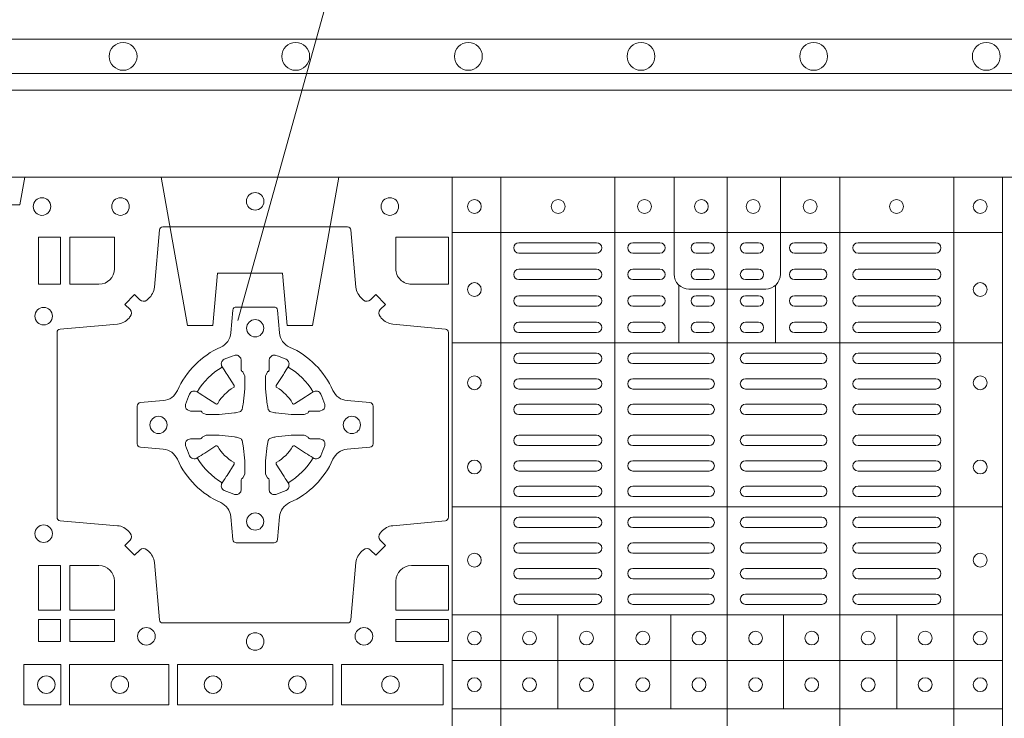
# Model space of a CAD drawing. Units: millimetres. Extents: x 0 to 21000, y 0 to 14850.
# Drawn here: x 6939 to 7224, y 11742 to 11944 of the extents above; entities that cross this region are included whole.
import ezdxf

# ---------------------------------------------------------------- set-up
doc = ezdxf.new("R2010")
doc.units = ezdxf.units.MM
doc.header["$LTSCALE"] = 333.33333
doc.linetypes.add('VERDECKT2', pattern=[4.762499999999999, 3.175, -1.5875])
for name, color, linetype, lineweight in [('FRW-Rifi ST-B', 7, 'Continuous', 15), ('FRW-Text_CZ', 7, 'Continuous', 15), ('FRW-Vlies', 8, 'Continuous', 15)]:
    doc.layers.add(name, color=color, linetype=linetype, lineweight=lineweight)

# ---------------------------------------------------------------- blocks, each defined once
blk = doc.blocks.new('ST-Block_SeitGitt_(DS)_verd')
at = {"color": 0, "linetype": 'Continuous', "lineweight": 0}
blk.add_line((-0.02517449669539928, -0.3940000131130148), (-0.02517449669539928, 0.3940000131130148), dxfattribs=at)
at = {"color": 0, "linetype": 'Continuous'}
blk.add_lwpolyline([(-0.03000000000002956, 0.3941239330454778), (-0.03000000000002956, -0.3941239330411861, 0.4040262707213454), (-0.02517449671228178, -0.3991208872032246), (0, -0.3999999954700399), (0, 0.3999999954700399), (-0.02517449671228178, 0.399120887203253, 0.4040262704733865)], format="xyb", close=True, dxfattribs=at)
at = {"color": 0, "linetype": 'VERDECKT2', "lineweight": 13, "ltscale": 0.3}
blk.add_lwpolyline([(-3.079918258208636e-07, -0.1125397555757104), (0.0430000014603138, -0.1201218240190087), (0.0430000014603138, -0.1274999551702081), (0.02777079679071903, -0.1288323534278391), (0.02777079679071903, -0.1476675781318306), (0.0430000014603138, -0.1489999763894616), (0.0430000014603138, -0.1563781075406609), (-3.079918258208636e-07, -0.1639601759839593)], dxfattribs=at)
at = {"color": 0, "linetype": 'VERDECKT2', "lineweight": 13, "ltscale": 0.2}
blk.add_lwpolyline([(0, -0.2285289897590133), (0.00800000037997961, -0.2271183624267508), (0.00800000037997961, -0.2048816277980734), (0, -0.2034710243076745)], dxfattribs=at)
at = {"color": 0, "lineweight": 0}
blk.add_point((0, 0), dxfattribs=at)
blk = doc.blocks.new('ST-Block_(DS)')
at = {"color": 0, "linetype": 'Continuous', "lineweight": 5}
for p, q in [((0.3202999893580056, 0.8000000000000114), (0.3202999893580056, 0)), ((0.3343999896205219, 0.8000000000000398), (0.3343999896205219, 2.842170943040401e-14)), ((0.367399989441509, 0.8000000000000398), (0.367399989441509, 2.842170943040401e-14)), ((0.4000000000000057, 0.8000000000000114), (0.4000000000000057, 0)), ((0.4326000105585024, 0.799999999999983), (0.4326000105585024, -2.842170943040401e-14)), ((0.4656000103794895, 0.799999999999983), (0.4656000103794895, -2.842170943040401e-14)), ((0.4797000106420057, 0.799999999999983), (0.4797000106420057, -2.842170943040401e-14)), ((0.3202999893580056, 0.783999997377208), (0.4797000106420057, 0.783999997377208)), ((0.3859999876474944, 0.7687243349222967), (0.3859999876474944, 0.751984316110736)), ((0.4140000123525169, 0.7687243349222967), (0.4140000123525169, 0.751984316110736)), ((0.3202999893580056, 0.7519843161107076), (0.4797000106420057, 0.7519843161107076)), ((0.3202999893580056, 0.7044843316077163), (0.4797000106420057, 0.7044843316077163)), ((0.3202999893580056, 0.6732499778272256), (0.4797000106420057, 0.6732499778272256)), ((0.3508843209600059, 0.673249977827254), (0.3508843209600059, 0.6459999859332299)), ((0.3836843211209953, 0.673249977827254), (0.3836843211209953, 0.6459999859332299)), ((0.4162843326110135, 0.6732499778272825), (0.4162843326110135, 0.6459999859332584)), ((0.4490843337030128, 0.673249977827254), (0.4490843337030128, 0.6459999859332299)), ((0.3202999893580056, 0.6599999845027185), (0.4797000106420057, 0.6599999845027185)), ((0.3202999893580056, 0.6459999859332299), (0.4797000106420057, 0.6459999859332299))]:
    blk.add_line(p, q, dxfattribs=at)
at = {"color": 0, "linetype": 'Continuous', "lineweight": 0}
for p, q in [((0.3621500059959999, 0.7810000061990365), (0.3396500051020155, 0.7810000061990365)), ((0.3805000055580194, 0.7810000061990365), (0.3726500067860172, 0.7810000061990365)), ((0.3947500060310176, 0.7810000061990365), (0.3910000063474968, 0.7810000061990365)), ((0.4052500058895134, 0.7810000061990365), (0.4090000055730059, 0.7810000061990365)), ((0.4195000063625116, 0.7810000061990365), (0.4273500051345138, 0.7810000061990365)), ((0.4378500059245027, 0.7810000061990365), (0.4603500068185156, 0.7810000061990365)), ((0.3621500059959999, 0.777999985218031), (0.3396500051020155, 0.777999985218031)), ((0.3805000055580194, 0.777999985218031), (0.3726500067860172, 0.777999985218031)), ((0.3947500060310176, 0.777999985218031), (0.3910000063474968, 0.777999985218031)), ((0.4052500058895134, 0.777999985218031), (0.4090000055730059, 0.777999985218031)), ((0.4195000063625116, 0.777999985218031), (0.4273500051345138, 0.777999985218031)), ((0.4378500059245027, 0.777999985218031), (0.4603500068185156, 0.777999985218031)), ((0.3396500051020155, 0.7733333289625364), (0.3621500059959999, 0.7733333289625364)), ((0.3805000055580194, 0.7733333289625364), (0.3726500067860172, 0.7733333289625364)), ((0.3910000063474968, 0.7733333289625364), (0.3947500060310176, 0.7733333289625364)), ((0.4090000055730059, 0.7733333289625364), (0.4052500058895134, 0.7733333289625364)), ((0.4195000063625116, 0.7733333289625364), (0.4273500051345138, 0.7733333289625364)), ((0.4603500068185156, 0.7733333289625364), (0.4378500059245027, 0.7733333289625364)), ((0.3396500051020155, 0.7703333377840238), (0.3621500059959999, 0.7703333377840238)), ((0.3805000055580194, 0.7703333377840238), (0.3726500067860172, 0.7703333377840238)), ((0.3910000063474968, 0.7703333377840238), (0.3947500060310176, 0.7703333377840238)), ((0.4090000055730059, 0.7703333377840238), (0.4052500058895134, 0.7703333377840238)), ((0.4195000063625116, 0.7703333377840238), (0.4273500051345138, 0.7703333377840238)), ((0.4603500068185156, 0.7703333377840238), (0.4378500059245027, 0.7703333377840238)), ((0.3621500059959999, 0.7656666517260362), (0.3396500051020155, 0.7656666517260362)), ((0.3805000055580194, 0.7656666517260362), (0.3726500067860172, 0.7656666517260362)), ((0.3947500060310176, 0.7656666517260362), (0.3910000063474968, 0.7656666517260362)), ((0.4052500058895134, 0.7656666517260362), (0.4090000055730059, 0.7656666517260362)), ((0.4195000063625116, 0.7656666517260362), (0.4273500051345138, 0.7656666517260362)), ((0.4378500059245027, 0.7656666517260362), (0.4603500068185156, 0.7656666517260362)), ((0.3621500059959999, 0.7626666605475236), (0.3396500051020155, 0.7626666605475236)), ((0.3805000055580194, 0.7626666605475236), (0.3726500067860172, 0.7626666605475236)), ((0.3947500060310176, 0.7626666605475236), (0.3910000063474968, 0.7626666605475236)), ((0.4052500058895134, 0.7626666605475236), (0.4090000055730059, 0.7626666605475236)), ((0.4195000063625116, 0.7626666605475236), (0.4273500051345138, 0.7626666605475236)), ((0.4378500059245027, 0.7626666605475236), (0.4603500068185156, 0.7626666605475236)), ((0.3396500051020155, 0.7580000042915174), (0.3621500059959999, 0.7580000042915174)), ((0.3805000055580194, 0.7580000042915174), (0.3726500067860172, 0.7580000042915174)), ((0.3910000063474968, 0.7580000042915174), (0.3947500060310176, 0.7580000042915174)), ((0.4090000055730059, 0.7580000042915174), (0.4052500058895134, 0.7580000042915174)), ((0.4195000063625116, 0.7580000042915174), (0.4273500051345138, 0.7580000042915174)), ((0.4603500068185156, 0.7580000042915174), (0.4378500059245027, 0.7580000042915174)), ((0.3396500051020155, 0.7549999833105119), (0.3621500059959999, 0.7549999833105119)), ((0.3805000055580194, 0.7549999833105119), (0.3726500067860172, 0.7549999833105119)), ((0.3910000063474968, 0.7549999833105119), (0.3947500060310176, 0.7549999833105119)), ((0.4090000055730059, 0.7549999833105119), (0.4052500058895134, 0.7549999833105119)), ((0.4195000063625116, 0.7549999833105119), (0.4273500051345138, 0.7549999833105119)), ((0.4603500068185156, 0.7549999833105119), (0.4378500059245027, 0.7549999833105119)), ((0.3621500059959999, 0.7490000009535152), (0.3396500051020155, 0.7490000009535152)), ((0.3726500067860172, 0.7490000009535152), (0.3947500060310176, 0.7490000009535152)), ((0.4273500051345138, 0.7490000009535152), (0.4052500058895134, 0.7490000009535152)), ((0.4378500059245027, 0.7490000009535152), (0.4603500068185156, 0.7490000009535152)), ((0.3621500059959999, 0.7459999799730213), (0.3396500051020155, 0.7459999799730213)), ((0.3726500067860172, 0.7459999799730213), (0.3947500060310176, 0.7459999799730213)), ((0.4273500051345138, 0.7459999799730213), (0.4052500058895134, 0.7459999799730213)), ((0.4378500059245027, 0.7459999799730213), (0.4603500068185156, 0.7459999799730213)), ((0.3396500051020155, 0.741624999046536), (0.3621500059959999, 0.741624999046536)), ((0.3947500060310176, 0.741624999046536), (0.3726500067860172, 0.741624999046536)), ((0.4052500058895134, 0.741624999046536), (0.4273500051345138, 0.741624999046536)), ((0.4603500068185156, 0.741624999046536), (0.4378500059245027, 0.741624999046536)), ((0.3396500051020155, 0.7386250078680234), (0.3621500059959999, 0.7386250078680234)), ((0.3947500060310176, 0.7386250078680234), (0.3726500067860172, 0.7386250078680234)), ((0.4052500058895134, 0.7386250078680234), (0.4273500051345138, 0.7386250078680234)), ((0.4603500068185156, 0.7386250078680234), (0.4378500059245027, 0.7386250078680234)), ((0.3396500051020155, 0.7342499971390168), (0.3621500059959999, 0.7342499971390168)), ((0.3947500060310176, 0.7342499971390168), (0.3726500067860172, 0.7342499971390168)), ((0.4052500058895134, 0.7342499971390168), (0.4273500051345138, 0.7342499971390168)), ((0.4603500068185156, 0.7342499971390168), (0.4378500059245027, 0.7342499971390168)), ((0.3396500051020155, 0.7312500059605327), (0.3621500059959999, 0.7312500059605327)), ((0.3947500060310176, 0.7312500059605327), (0.3726500067860172, 0.7312500059605327)), ((0.4052500058895134, 0.7312500059605327), (0.4273500051345138, 0.7312500059605327)), ((0.4603500068185156, 0.7312500059605327), (0.4378500059245027, 0.7312500059605327)), ((0.3396500051020155, 0.7252499938010146), (0.3621500059959999, 0.7252499938010146)), ((0.3947500060310176, 0.7252499938010146), (0.3726500067860172, 0.7252499938010146)), ((0.4052500058895134, 0.7252499938010146), (0.4273500051345138, 0.7252499938010146)), ((0.4603500068185156, 0.7252499938010146), (0.4378500059245027, 0.7252499938010146)), ((0.3396500051020155, 0.7222500026225305), (0.3621500059959999, 0.7222500026225305)), ((0.3947500060310176, 0.7222500026225305), (0.3726500067860172, 0.7222500026225305)), ((0.4052500058895134, 0.7222500026225305), (0.4273500051345138, 0.7222500026225305)), ((0.4603500068185156, 0.7222500026225305), (0.4378500059245027, 0.7222500026225305)), ((0.3396500051020155, 0.7178749918940355), (0.3621500059959999, 0.7178749918940355)), ((0.3947500060310176, 0.7178749918940355), (0.3726500067860172, 0.7178749918940355)), ((0.4052500058895134, 0.7178749918940355), (0.4273500051345138, 0.7178749918940355)), ((0.4603500068185156, 0.7178749918940355), (0.4378500059245027, 0.7178749918940355)), ((0.3396500051020155, 0.7148750007155229), (0.3621500059959999, 0.7148750007155229)), ((0.3947500060310176, 0.7148750007155229), (0.3726500067860172, 0.7148750007155229)), ((0.4052500058895134, 0.7148750007155229), (0.4273500051345138, 0.7148750007155229)), ((0.4603500068185156, 0.7148750007155229), (0.4378500059245027, 0.7148750007155229)), ((0.3621500059959999, 0.7104999899865163), (0.3396500051020155, 0.7104999899865163)), ((0.3726500067860172, 0.7104999899865163), (0.3947500060310176, 0.7104999899865163)), ((0.4273500051345138, 0.7104999899865163), (0.4052500058895134, 0.7104999899865163)), ((0.4378500059245027, 0.7104999899865163), (0.4603500068185156, 0.7104999899865163)), ((0.3621500059959999, 0.7074999988080322), (0.3396500051020155, 0.7074999988080322)), ((0.3726500067860172, 0.7074999988080322), (0.3947500060310176, 0.7074999988080322)), ((0.4273500051345138, 0.7074999988080322), (0.4052500058895134, 0.7074999988080322)), ((0.4378500059245027, 0.7074999988080322), (0.4603500068185156, 0.7074999988080322)), ((0.3621500059959999, 0.7014999866485141), (0.3396500051020155, 0.7014999866485141)), ((0.3947500060310176, 0.7014999866485141), (0.3726500067860172, 0.7014999866485141)), ((0.4052500058895134, 0.7014999866485141), (0.4273500051345138, 0.7014999866485141)), ((0.4378500059245027, 0.7014999866485141), (0.4603500068185156, 0.7014999866485141)), ((0.3621500059959999, 0.6984999954700299), (0.3396500051020155, 0.6984999954700299)), ((0.3947500060310176, 0.6984999954700299), (0.3726500067860172, 0.6984999954700299)), ((0.4052500058895134, 0.6984999954700299), (0.4273500051345138, 0.6984999954700299)), ((0.4378500059245027, 0.6984999954700299), (0.4603500068185156, 0.6984999954700299)), ((0.3621500059959999, 0.6940833210945243), (0.3396500051020155, 0.6940833210945243)), ((0.3726500067860172, 0.6940833210945243), (0.3947500060310176, 0.6940833210945243)), ((0.4273500051345138, 0.6940833210945243), (0.4052500058895134, 0.6940833210945243)), ((0.4378500059245027, 0.6940833210945243), (0.4603500068185156, 0.6940833210945243)), ((0.3621500059959999, 0.6910833299160117), (0.3396500051020155, 0.6910833299160117)), ((0.3726500067860172, 0.6910833299160117), (0.3947500060310176, 0.6910833299160117)), ((0.4273500051345138, 0.6910833299160117), (0.4052500058895134, 0.6910833299160117)), ((0.4378500059245027, 0.6910833299160117), (0.4603500068185156, 0.6910833299160117)), ((0.3396500051020155, 0.6866666555405345), (0.3621500059959999, 0.6866666555405345)), ((0.3726500067860172, 0.6866666555405345), (0.3947500060310176, 0.6866666555405345)), ((0.4273500051345138, 0.6866666555405345), (0.4052500058895134, 0.6866666555405345)), ((0.4603500068185156, 0.6866666555405345), (0.4378500059245027, 0.6866666555405345)), ((0.3396500051020155, 0.683666664362022), (0.3621500059959999, 0.683666664362022)), ((0.3726500067860172, 0.683666664362022), (0.3947500060310176, 0.683666664362022)), ((0.4273500051345138, 0.683666664362022), (0.4052500058895134, 0.683666664362022)), ((0.4603500068185156, 0.683666664362022), (0.4378500059245027, 0.683666664362022)), ((0.3396500051020155, 0.6792499899865163), (0.3621500059959999, 0.6792499899865163)), ((0.3726500067860172, 0.6792499899865163), (0.3947500060310176, 0.6792499899865163)), ((0.4273500051345138, 0.6792499899865163), (0.4052500058895134, 0.6792499899865163)), ((0.4603500068185156, 0.6792499899865163), (0.4378500059245027, 0.6792499899865163)), ((0.3396500051020155, 0.6762499988080322), (0.3621500059959999, 0.6762499988080322)), ((0.3726500067860172, 0.6762499988080322), (0.3947500060310176, 0.6762499988080322)), ((0.4273500051345138, 0.6762499988080322), (0.4052500058895134, 0.6762499988080322)), ((0.4603500068185156, 0.6762499988080322), (0.4378500059245027, 0.6762499988080322))]:
    blk.add_line(p, q, dxfattribs=at)
at = {"color": 0, "linetype": 'Continuous'}
blk.add_lwpolyline([(0, 0.8000000000000114), (0.8000000000000114, 0.8000000000000114), (0.8000000000000114, 0), (0, 0)], close=True, dxfattribs=at)
at = {"color": 0, "linetype": 'Continuous', "lineweight": 5}
for points in [[(0.4000000000000057, 0.7676133353265016), (0.3888663623483239, 0.7676133353265016, -0.4142237119233743), (0.3846133349472893, 0.7718663958388845), (0.3846133349470051, 0.8000000000000114)], [(0.4000000000000057, 0.7676133353265016), (0.4111336376516874, 0.7676133353265016, 0.4142237119233743), (0.415386665052722, 0.7718663958388845), (0.4153866650530063, 0.8000000000000114)]]:
    blk.add_lwpolyline(points, format="xyb", dxfattribs=at)
at = {"color": 0, "linetype": 'Continuous', "lineweight": 0}
for points in [[(0.2946200668813503, 0.7644197821616103, 0.3934169849762357), (0.2966663539410206, 0.7644947648045104), (0.298164993524523, 0.7659934341905057), (0.3009934425355425, 0.7631649851799978), (0.299494773149803, 0.7616663455960975, 0.3937079339708334), (0.2994197997005017, 0.7596200444127987, -0.002909744600554349), (0.2997824549674419, 0.7591969549656881, 0.197738549460003), (0.3031534254550365, 0.7574521481990075), (0.3183393806223194, 0.7560029506681758, -0.3892531314078768), (0.3192499905825059, 0.7550092220305089), (0.3192499905825059, 0.7014907479285171, -0.3892459248336042), (0.3183393806220067, 0.7004970192909923), (0.3031534254552639, 0.6990478515623124, 0.197700557103032), (0.2997824559214166, 0.6973030372121514, -0.002909744600554349), (0.2994197905062776, 0.6968799412247506, 0.3937060540790648), (0.2994947731495188, 0.6948336243630138), (0.3009934425355425, 0.6933349847795114), (0.298164993524523, 0.6905065655705016), (0.2966663539409637, 0.692005205154345, 0.3934496712986114), (0.2946200527578071, 0.6920801967235377, -0.002909744600554349), (0.2941969633104691, 0.6917175531385169, 0.1977170592532589), (0.2924521565440443, 0.6883465528485146), (0.2910029590132126, 0.6717822432514993, -0.3892607308852883), (0.2900092303755173, 0.670871663093493), (0.2364907562731275, 0.6708716630932372, -0.3892535264894209), (0.2354970276355175, 0.6717822432514993), (0.234047859907264, 0.6883465528487989, 0.1977100876512671), (0.2323030455571597, 0.6917175405026228, -0.002909744600554349), (0.2318799495696737, 0.6920801877975293, 0.3934447916420916), (0.229833632707539, 0.6920052051545156), (0.2283349931240366, 0.6905065655705016), (0.2255065739155384, 0.6933349847795114), (0.2270052134992113, 0.6948336243628148, 0.3937169124160596), (0.2270802050685461, 0.6968799436662323, -0.002909744600554349), (0.2267175614833548, 0.6973030447958877, 0.1976970101736479), (0.223346561193523, 0.6990478515625114), (0.2067822515964792, 0.700497019290907, -0.3892535264894209), (0.2058716714385298, 0.7014907479285171), (0.205871671438274, 0.7550092220304805, -0.389260730883658), (0.2067822515965361, 0.7560029506680053), (0.2233465611935799, 0.7574521481990928, 0.1977350021330027), (0.2267175488476312, 0.7591969508668797, -0.002909744600554349), (0.2270801961422819, 0.7596200585366546, 0.3937187923358352), (0.2270052134990408, 0.7616663455960122), (0.2255065739155384, 0.7631649851799978), (0.2283349931240366, 0.7659934341905057), (0.2298336327078232, 0.7644947648047093, 0.3934121057108304), (0.2318799520112407, 0.7644197913554933, -0.002909744600554349), (0.2323030531406687, 0.7647824466227178, 0.1977116302039744), (0.2340478599070366, 0.7681534171105113), (0.2354970276358301, 0.7847177267074414, -0.3892459248336043), (0.2364907562735254, 0.7856283366679975), (0.2900092303755173, 0.7856283366678838, -0.3892531314078769), (0.2910029590130421, 0.7847177267074983), (0.2924521565437033, 0.7681534171103976, 0.1977186016000398), (0.294196959211888, 0.7647824475764082, -0.002909744600554349), (0.2946200527578071, 0.7644197913554933)], [(0.2225185571435588, 0.7734999940394971, -0.414213562373095), (0.2179999947550186, 0.7689814448355037), (0.2095887064935198, 0.7689814448355037), (0.2095887064935198, 0.7826612770554959), (0.2225185632705404, 0.7826612770554959), (0.2225185632705404, 0.7734999835490157)], [(0.3039814392809888, 0.7734999940394971, 0.414213562373095), (0.3084999948740119, 0.7689814448355037), (0.3192499905825059, 0.7689814448355037), (0.3192499905825059, 0.7826612770554959), (0.3039814412595092, 0.7826612770554959), (0.3039814412595092, 0.7734999835490157)], [(0.2407260835171314, 0.7382282197474694, -0.273217431262583), (0.2366006374360268, 0.735279786586517), (0.2300254106521891, 0.7347045123576095, 0.3892799323551107), (0.2291148304940407, 0.7337108135220092), (0.2291148304937849, 0.7227891862390265, 0.389260730883658), (0.2300254106520185, 0.7217954576015018), (0.2366006374362826, 0.7212202131746892, -0.2732254361188151), (0.2407260941318441, 0.7182717584540228, 0.1862991755783156), (0.2532717585566502, 0.7057260751721799, -0.273215334542155), (0.2562202215195271, 0.7016006290910184), (0.2567954659463396, 0.6950254023074933, 0.3892607308852883), (0.2577891945840349, 0.6941148221490039), (0.2687108218672734, 0.6941148221494302, 0.3892799323551107), (0.2697045207025326, 0.6950254023074933), (0.270279794931497, 0.7016006290911605, -0.2732184433903619), (0.2732282379700166, 0.7057260857868357, 0.1862991755783157), (0.2857739031313997, 0.7182717502114428, -0.2732063037114268), (0.2898993790150257, 0.7212202131745187), (0.2964746057986929, 0.7217954576013028, 0.3892421991556839), (0.2973851859570402, 0.7227891862389981), (0.2973851859570686, 0.7337108135223218, 0.3892613972643062), (0.296474605799034, 0.7347045123574958), (0.2898993790148268, 0.7352797865867444, -0.2731982958055906), (0.2857739106372037, 0.7382282296250082, 0.1862991755783156), (0.2732282280923926, 0.7507738947869598, -0.2732187942303899), (0.2702797949315254, 0.7548993706700173), (0.2697045207027031, 0.7614745974538266, 0.389261397264306), (0.2687108218670176, 0.7623851776120034), (0.2577891945840349, 0.7623851776124013, 0.389242199155684), (0.2567954659465386, 0.7614745974539971), (0.2562202215194134, 0.7548993706703016, -0.2732156853444537), (0.2532717667990312, 0.7507739022921953, 0.1862991755783156), (0.2407260941318441, 0.7382282296250082)], [(0.243052857450806, 0.733897575253792, -0.05033384516119453), (0.2431086744233539, 0.7341935987856516, -0.03826085540082153), (0.2442495080067317, 0.7371931908647582, -0.1106630857780764), (0.2446518540384375, 0.7377112388610669, -0.1089904944791162), (0.2452272176740848, 0.7380055963994323, -0.2097695224776447), (0.2464177643739163, 0.7378162007586866), (0.2470410764220219, 0.7374191164969943), (0.2471948266030211, 0.7373211562629933), (0.247571945190515, 0.7370809197425103), (0.2480686903000162, 0.7367644488810186), (0.2486285567285336, 0.7364077746865121), (0.2518567633496787, 0.734351186899687, 0.4273548723948686), (0.2524182981033789, 0.7344888985342095, -0.1321737406391018), (0.2570111095723462, 0.7390817100026936, 0.4273548723962861), (0.2571488320830326, 0.739643234014494), (0.255092233419532, 0.7428714513779937), (0.2548675835135157, 0.743224042653992), (0.2545319795610226, 0.7437508583070098), (0.2542596161365225, 0.7441783726215192), (0.2540808916090214, 0.7444589316845054), (0.253683773525637, 0.7450823003836433, -0.2097654218941617), (0.2534944117069529, 0.746272790432073, -0.1090038813580656), (0.2537887655638258, 0.7468481481589322, -0.1106630857780764), (0.2543068172412291, 0.7472505000997103, -0.03826085540082148), (0.2573064093203641, 0.7483913336823491, -0.05033384516119459), (0.2576024234294607, 0.748447138070901, -0.1690596569928111), (0.2585580050945282, 0.748204070329507), (0.2590763568880163, 0.7476158916950055), (0.2592309415340139, 0.7469526708125045), (0.2592309415340139, 0.7465299844739945), (0.2592309415340139, 0.7450804591180145), (0.2592309415340139, 0.7441385567184966), (0.2592566609385187, 0.7439877569674991), (0.2593298852445116, 0.7438537359234942), (0.2594363689425165, 0.7437490403650031), (0.2595506906510252, 0.7436771273609963), (0.2596503496170328, 0.7436270296575174), (0.2597154080870325, 0.7435807168484985), (0.2597233653070248, 0.7435687661169936), (0.2601920068265713, 0.7426816701886878, -0.0866255431212426), (0.260250002146023, 0.7422136247155038), (0.2602500021456535, 0.738995242118591, -0.02769468949054159), (0.2602340579035172, 0.7386925697325069), (0.2597444653510195, 0.7341977834699946), (0.2597233653070248, 0.7339713752270143), (0.2595869302750202, 0.7332431256770064), (0.2594400644301231, 0.7327499866484857, -0.2136883009673351), (0.25875002145753, 0.7320599436760062), (0.2578046023845104, 0.7318138658999942), (0.257528632879513, 0.7317766427995025), (0.257302224636021, 0.7317555427549962), (0.2528074383735088, 0.7312659502030101), (0.2526379525660332, 0.7312528967854917), (0.2525047659875099, 0.7312500059605043), (0.2492863833904835, 0.7312500059603622, -0.08354063935648358), (0.2488183379175268, 0.7313080012795012), (0.2479312419890221, 0.7317766427995025), (0.2479192912580288, 0.7317846000194947), (0.24786299467101, 0.7318692088124976), (0.2477984726430122, 0.7319929480549945), (0.2477024197580135, 0.7321199953555038), (0.2475801110270197, 0.732213276624492), (0.2474353611470121, 0.7322630167005002), (0.2473614513875191, 0.7322690665720017), (0.2464195489885128, 0.7322690665720017), (0.2449700236320211, 0.7322690665720017), (0.2445473372935112, 0.7322690665720017), (0.2436268627645291, 0.7325846731660022), (0.2432959377766508, 0.7329420030115728, -0.1688973364935164), (0.2430528700352568, 0.7338975846766118)], [(0.2834471590002465, 0.733897575253792, 0.05033384516119453), (0.2833913420276986, 0.7341935987856516, 0.03826085540082153), (0.2822505084443208, 0.7371931908647582, 0.1106630857780764), (0.281848162412615, 0.7377112388610669, 0.1089904944791162), (0.2812727987769676, 0.7380055963994323, 0.2097695224776447), (0.2800822520771362, 0.7378162007586866), (0.2794589400290306, 0.7374191164969943), (0.2793051898480314, 0.7373211562629933), (0.2789280712605375, 0.7370809197425103), (0.2784313261510363, 0.7367644488810186), (0.2778714597225189, 0.7364077746865121), (0.2746432531013738, 0.734351186899687, -0.4273548723948686), (0.2740817183476736, 0.7344888985342095, 0.1321737406391018), (0.2694889068787063, 0.7390817100026936, -0.4273548723962861), (0.2693511843680199, 0.739643234014494), (0.2714077830315205, 0.7428714513779937), (0.2716324329375368, 0.743224042653992), (0.2719680368900299, 0.7437508583070098), (0.27224040031453, 0.7441783726215192), (0.2724191248420311, 0.7444589316845054), (0.2728162429254155, 0.7450823003836433, 0.2097654218941617), (0.2730056047440996, 0.746272790432073, 0.1090038813580656), (0.2727112508872267, 0.7468481481589322, 0.1106630857780764), (0.2721931992098234, 0.7472505000997103, 0.03826085540082148), (0.2691936071306884, 0.7483913336823491, 0.05033384516119459), (0.2688975930215918, 0.748447138070901, 0.1690596569928111), (0.2679420113565243, 0.748204070329507), (0.2674236595630362, 0.7476158916950055), (0.2672690749170386, 0.7469526708125045), (0.2672690749170386, 0.7465299844739945), (0.2672690749170386, 0.7450804591180145), (0.2672690749170386, 0.7441385567184966), (0.2672433555125338, 0.7439877569674991), (0.2671701312065409, 0.7438537359234942), (0.267063647508536, 0.7437490403650031), (0.2669493258000273, 0.7436771273609963), (0.2668496668340197, 0.7436270296575174), (0.26678460836402, 0.7435807168484985), (0.2667766511440277, 0.7435687661169936), (0.2663080096244812, 0.7426816701886878, 0.0866255431212426), (0.2662500143050295, 0.7422136247155038), (0.266250014305399, 0.738995242118591, 0.02769468949054159), (0.2662659585475353, 0.7386925697325069), (0.266755551100033, 0.7341977834699946), (0.2667766511440277, 0.7339713752270143), (0.2669130861760323, 0.7332431256770064), (0.2670599520209294, 0.7327499866484857, 0.2136883009673351), (0.2677499949935225, 0.7320599436760062), (0.2686954140665421, 0.7318138658999942), (0.2689713835715395, 0.7317766427995025), (0.2691977918150315, 0.7317555427549962), (0.2736925780775437, 0.7312659502030101), (0.2738620638850193, 0.7312528967854917), (0.2739952504635426, 0.7312500059605043), (0.277213633060569, 0.7312500059603622, 0.08354063935648358), (0.2776816785335257, 0.7313080012795012), (0.2785687744620304, 0.7317766427995025), (0.2785807251930237, 0.7317846000194947), (0.2786370217800425, 0.7318692088124976), (0.2787015438080402, 0.7319929480549945), (0.2787975966930389, 0.7321199953555038), (0.2789199054240328, 0.732213276624492), (0.2790646553040403, 0.7322630167005002), (0.2791385650635334, 0.7322690665720017), (0.2800804674625397, 0.7322690665720017), (0.2815299928190313, 0.7322690665720017), (0.2819526791575413, 0.7322690665720017), (0.2828731536865234, 0.7325846731660022), (0.2832040786744017, 0.7329420030115728, 0.1688973364935164), (0.2834471464157957, 0.7338975846766118)], [(0.243052857450806, 0.722602424507528, 0.05033384516119453), (0.2431086744233539, 0.7223064009756683, 0.03826085540082153), (0.2442495080067317, 0.7193068088965617, 0.1106630857780764), (0.2446518540384375, 0.718788760900253, 0.1089904944791162), (0.2452272176740848, 0.7184944033618876, 0.2097695224776447), (0.2464177643739163, 0.7186837990026334), (0.2470410764220219, 0.7190808832643256), (0.2471948266030211, 0.7191788434983266), (0.247571945190515, 0.7194190800188096), (0.2480686903000162, 0.7197355508803014), (0.2486285567285336, 0.7200922250748079), (0.2518567633496787, 0.7221488128616329, -0.4273548723948686), (0.2524182981033789, 0.7220111012271104, 0.1321737406391018), (0.2570111095723462, 0.7174182897586263, -0.4273548723962861), (0.2571488320830326, 0.7168567657468259), (0.255092233419532, 0.7136285483833262), (0.2548675835135157, 0.7132759571073279), (0.2545319795610226, 0.7127491414543101), (0.2542596161365225, 0.7123216271398007), (0.2540808916090214, 0.7120410680768146), (0.253683773525637, 0.7114176993776766, 0.2097654218941617), (0.2534944117069529, 0.710227209329247, 0.1090038813580656), (0.2537887655638258, 0.7096518516023878, 0.1106630857780764), (0.2543068172412291, 0.7092494996616097, 0.03826085540082148), (0.2573064093203641, 0.7081086660789708, 0.05033384516119459), (0.2576024234294607, 0.7080528616904189, 0.1690596569928111), (0.2585580050945282, 0.708295929431813), (0.2590763568880163, 0.7088841080663144), (0.2592309415340139, 0.7095473289488154), (0.2592309415340139, 0.7099700152873254), (0.2592309415340139, 0.7114195406433055), (0.2592309415340139, 0.7123614430428233), (0.2592566609385187, 0.7125122427938209), (0.2593298852445116, 0.7126462638378257), (0.2594363689425165, 0.7127509593963168), (0.2595506906510252, 0.7128228724003236), (0.2596503496170328, 0.7128729701038026), (0.2597154080870325, 0.7129192829128215), (0.2597233653070248, 0.7129312336443263), (0.2601920068265713, 0.7138183295726321, 0.0866255431212426), (0.260250002146023, 0.7142863750458162), (0.2602500021456535, 0.7175047576427289, 0.02769468949054159), (0.2602340579035172, 0.7178074300288131), (0.2597444653510195, 0.7223022162913253), (0.2597233653070248, 0.7225286245343057), (0.2595869302750202, 0.7232568740843135), (0.2594400644301231, 0.7237500131128343, 0.2136883009673351), (0.25875002145753, 0.7244400560853137), (0.2578046023845104, 0.7246861338613257), (0.257528632879513, 0.7247233569618174), (0.257302224636021, 0.7247444570063237), (0.2528074383735088, 0.7252340495583098), (0.2526379525660332, 0.7252471029758283), (0.2525047659875099, 0.7252499938008157), (0.2492863833904835, 0.7252499938009578, 0.08354063935648358), (0.2488183379175268, 0.7251919984818187), (0.2479312419890221, 0.7247233569618174), (0.2479192912580288, 0.7247153997418252), (0.24786299467101, 0.7246307909488223), (0.2477984726430122, 0.7245070517063255), (0.2477024197580135, 0.7243800044058162), (0.2475801110270197, 0.724286723136828), (0.2474353611470121, 0.7242369830608197), (0.2473614513875191, 0.7242309331893182), (0.2464195489885128, 0.7242309331893182), (0.2449700236320211, 0.7242309331893182), (0.2445473372935112, 0.7242309331893182), (0.2436268627645291, 0.7239153265953178), (0.2432959377766508, 0.7235579967497472, 0.1688973364935164), (0.2430528700352568, 0.7226024150847081)], [(0.2834471590002465, 0.722602424507528, -0.05033384516119453), (0.2833913420276986, 0.7223064009756683, -0.03826085540082153), (0.2822505084443208, 0.7193068088965617, -0.1106630857780764), (0.281848162412615, 0.718788760900253, -0.1089904944791162), (0.2812727987769676, 0.7184944033618876, -0.2097695224776447), (0.2800822520771362, 0.7186837990026334), (0.2794589400290306, 0.7190808832643256), (0.2793051898480314, 0.7191788434983266), (0.2789280712605375, 0.7194190800188096), (0.2784313261510363, 0.7197355508803014), (0.2778714597225189, 0.7200922250748079), (0.2746432531013738, 0.7221488128616329, 0.4273548723948686), (0.2740817183476736, 0.7220111012271104, -0.1321737406391018), (0.2694889068787063, 0.7174182897586263, 0.4273548723962861), (0.2693511843680199, 0.7168567657468259), (0.2714077830315205, 0.7136285483833262), (0.2716324329375368, 0.7132759571073279), (0.2719680368900299, 0.7127491414543101), (0.27224040031453, 0.7123216271398007), (0.2724191248420311, 0.7120410680768146), (0.2728162429254155, 0.7114176993776766, -0.2097654218941617), (0.2730056047440996, 0.710227209329247, -0.1090038813580656), (0.2727112508872267, 0.7096518516023878, -0.1106630857780764), (0.2721931992098234, 0.7092494996616097, -0.03826085540082148), (0.2691936071306884, 0.7081086660789708, -0.05033384516119459), (0.2688975930215918, 0.7080528616904189, -0.1690596569928111), (0.2679420113565243, 0.708295929431813), (0.2674236595630362, 0.7088841080663144), (0.2672690749170386, 0.7095473289488154), (0.2672690749170386, 0.7099700152873254), (0.2672690749170386, 0.7114195406433055), (0.2672690749170386, 0.7123614430428233), (0.2672433555125338, 0.7125122427938209), (0.2671701312065409, 0.7126462638378257), (0.267063647508536, 0.7127509593963168), (0.2669493258000273, 0.7128228724003236), (0.2668496668340197, 0.7128729701038026), (0.26678460836402, 0.7129192829128215), (0.2667766511440277, 0.7129312336443263), (0.2663080096244812, 0.7138183295726321, -0.0866255431212426), (0.2662500143050295, 0.7142863750458162), (0.266250014305399, 0.7175047576427289, -0.02769468949054159), (0.2662659585475353, 0.7178074300288131), (0.266755551100033, 0.7223022162913253), (0.2667766511440277, 0.7225286245343057), (0.2669130861760323, 0.7232568740843135), (0.2670599520209294, 0.7237500131128343, -0.2136883009673351), (0.2677499949935225, 0.7244400560853137), (0.2686954140665421, 0.7246861338613257), (0.2689713835715395, 0.7247233569618174), (0.2691977918150315, 0.7247444570063237), (0.2736925780775437, 0.7252340495583098), (0.2738620638850193, 0.7252471029758283), (0.2739952504635426, 0.7252499938008157), (0.277213633060569, 0.7252499938009578, -0.08354063935648358), (0.2776816785335257, 0.7251919984818187), (0.2785687744620304, 0.7247233569618174), (0.2785807251930237, 0.7247153997418252), (0.2786370217800425, 0.7246307909488223), (0.2787015438080402, 0.7245070517063255), (0.2787975966930389, 0.7243800044058162), (0.2789199054240328, 0.724286723136828), (0.2790646553040403, 0.7242369830608197), (0.2791385650635334, 0.7242309331893182), (0.2800804674625397, 0.7242309331893182), (0.2815299928190313, 0.7242309331893182), (0.2819526791575413, 0.7242309331893182), (0.2828731536865234, 0.7239153265953178), (0.2832040786744017, 0.7235579967497472, -0.1688973364935164), (0.2834471464157957, 0.7226024150847081)], [(0.2180000023845423, 0.687518548798522, -0.414213562373095), (0.2225185632705404, 0.6829999864100103), (0.2225185632705404, 0.6745886981485114), (0.2095887064935198, 0.6745886981485114), (0.2095887064935198, 0.6875185549260152), (0.2179999947550186, 0.6875185549260152)], [(0.3039814412595092, 0.6829999864100103), (0.3039814412595092, 0.6745886981485114), (0.3192499905825059, 0.6745886981485114), (0.3192499905825059, 0.6875185549260152), (0.3084999940400053, 0.687518548798522, 0.414213562373095), (0.3039814392809888, 0.6829999940395055)]]:
    blk.add_lwpolyline(points, format="xyb", dxfattribs=at)
for points in [[(0.2069112956525316, 0.7826612770554959), (0.2069112956525316, 0.7689814448355037), (0.200500011444035, 0.7689814448355037), (0.200500011444035, 0.7826612770554959)], [(0.2069112956525316, 0.6875185549260152), (0.200500011444035, 0.6875185549260152), (0.200500011444035, 0.6745886981485114), (0.2069112956525316, 0.6745886981485114)], [(0.2069112956525316, 0.6719112873074948), (0.2069112956525316, 0.6655000030995097), (0.200500011444035, 0.6655000030995097), (0.200500011444035, 0.6719112873074948)], [(0.2225185632705404, 0.6719112873074948), (0.2225185632705404, 0.6655000030995097), (0.2095887064935198, 0.6655000030995097), (0.2095887064935198, 0.6719112873074948)], [(0.3192499905825059, 0.6719112873074948), (0.3039814412595092, 0.6719112873074948), (0.3039814412595092, 0.6655000030995097), (0.3192499905825059, 0.6655000030995097)], [(0.1962531805040442, 0.6471612930295123), (0.1962531805040442, 0.6588386774060098), (0.2069968283175285, 0.6588386774060098), (0.2069968283175285, 0.6471612930295123)], [(0.2095031738280397, 0.6471612930295123), (0.2095031738280397, 0.6588386774060098), (0.2382624745370379, 0.6588386774060098), (0.2382624745370379, 0.6471612930295123)], [(0.2857624888420389, 0.6588386774060098), (0.240737527609042, 0.6588386774060098), (0.240737527609042, 0.6471612930295123), (0.2857624888420389, 0.6471612930295123)], [(0.3177468180655296, 0.6588386774060098), (0.2882375121115217, 0.6588386774060098), (0.2882375121115217, 0.6471612930295123), (0.3177468180655296, 0.6471612930295123)]]:
    blk.add_lwpolyline(points, close=True, dxfattribs=at)
for centre, radius in [((0.2015000023845346, 0.7914999940394978), 0.002545955351399272), ((0.2242500023845366, 0.7914999940394978), 0.002545955351399272), ((0.2632500023845239, 0.7929999940395192), 0.002545955351399272), ((0.2632500059600034, 0.7929999940395192), 0.002545955351399272), ((0.3022500023845396, 0.7914999940394978), 0.002545955351399272), ((0.3267500059600081, 0.7914999940395262), 0.002000000000000029), ((0.3510000059600031, 0.7914999940395262), 0.001999999999999886), ((0.3760000059600088, 0.7914999940395262), 0.001999999999999318), ((0.3925000059600166, 0.7914999940395262), 0.001999999999999318), ((0.4075000059600029, 0.7914999940395262), 0.001999999999999318), ((0.4240000059600106, 0.7914999940395262), 0.001999999999999318), ((0.4490000059600163, 0.7914999940395262), 0.00200000000000017), ((0.4732500059600113, 0.7914999940395262), 0.00200000000000017), ((0.3267500059600081, 0.7674499940395378), 0.002000000000000029), ((0.4732500059600113, 0.7674499940395378), 0.00200000000000017), ((0.2020000023845228, 0.7597499940395096), 0.002545955351399272), ((0.2632500023845239, 0.7562499940395071), 0.0025), ((0.3267500059600081, 0.7404499940395226), 0.001999999999999886), ((0.4732500059600113, 0.7404499940395226), 0.00200000000000017), ((0.2352500023845323, 0.7282499940395155), 0.0025), ((0.2912500023845439, 0.7282499940395155), 0.0025), ((0.3267500059600081, 0.7160499940395368), 0.002000000000000029), ((0.4732500059600113, 0.7160499940395368), 0.00200000000000017), ((0.2632500023845239, 0.7002499940394955), 0.0025), ((0.2020000023845228, 0.696749994039493), 0.002545955351399272), ((0.3267500059600081, 0.6890499940395216), 0.002000000000000029), ((0.4732500059600113, 0.6890499940395216), 0.00200000000000017), ((0.2317500023845298, 0.6669999940395144), 0.002545955351399414), ((0.2632500023845239, 0.665499994039493), 0.002545955351399272), ((0.294750002384518, 0.6669999940395144), 0.002545955351399414), ((0.3267500059600081, 0.6664999940395262), 0.002000000000000029), ((0.3427000059600118, 0.6664999940395262), 0.002000000000000029), ((0.3592000059600196, 0.6664999940395262), 0.001999999999999886), ((0.3755500059600081, 0.6664999940395262), 0.002000000000000029), ((0.3918000059599933, 0.6664999940395262), 0.001999999999999886), ((0.4082000059599977, 0.6664999940395262), 0.00200000000000017), ((0.4244500059600114, 0.6664999940395262), 0.00200000000000017), ((0.4408000059599999, 0.6664999940395262), 0.002000000000000029), ((0.4573000059600076, 0.6664999940395262), 0.002000000000000029), ((0.4732500059600113, 0.6664999940395262), 0.00200000000000017), ((0.2027500023845334, 0.6529999940395044), 0.002545955351399272), ((0.22405000238453, 0.6529999940395044), 0.002545955351399272), ((0.2510500023845168, 0.6529999940395044), 0.002545955351399272), ((0.275450002384531, 0.6529999940395044), 0.002545955351399272), ((0.3024500023845178, 0.6529999940395044), 0.002545955351399272), ((0.3267500059600081, 0.6529999940395328), 0.002000000000000029), ((0.3427000059600118, 0.6529999940395328), 0.002000000000000029), ((0.3592000059600196, 0.6529999940395328), 0.002000000000000029), ((0.3755500059600081, 0.6529999940395328), 0.002000000000000029), ((0.3918000059599933, 0.6529999940395328), 0.002000000000000029), ((0.4082000059599977, 0.6529999940395328), 0.00200000000000017), ((0.4244500059600114, 0.6529999940395328), 0.00200000000000017), ((0.4408000059599999, 0.6529999940395328), 0.002000000000000029), ((0.4573000059600076, 0.6529999940395328), 0.002000000000000029), ((0.4732500059600113, 0.6529999940395328), 0.00200000000000017)]:
    blk.add_circle(centre, radius, dxfattribs=at)
for centre, radius, start, end in [((0.33965000596001, 0.7794999940395257), 0.001500000000000341, 90, 270), ((0.362150005960018, 0.7794999940395257), 0.001500000000000341, 270, 90), ((0.3726500059599971, 0.7794999940395257), 0.001500000000000341, 90, 270), ((0.3805000059600161, 0.7794999940395257), 0.001500000000000341, 270, 90), ((0.3910000059599952, 0.7794999940395257), 0.001500000000000341, 90, 270), ((0.3947500059600202, 0.7794999940395257), 0.001500000000000341, 270, 90), ((0.4052500059599993, 0.7794999940395257), 0.001500000000000341, 90, 270), ((0.4090000059599959, 0.7794999940395257), 0.001500000000000341, 270, 90), ((0.4195000059600034, 0.7794999940395257), 0.001500000000000341, 90, 270), ((0.427350005959994, 0.7794999940395257), 0.001500000000000341, 270, 90), ((0.4378500059600015, 0.7794999940395257), 0.001500000000000341, 90, 270), ((0.4603500059600094, 0.7794999940395257), 0.001500000000000341, 270, 90), ((0.33965000596001, 0.7718333273730309), 0.001499999999999773, 90, 270), ((0.362150005960018, 0.7718333273730309), 0.001499999999999773, 270, 90), ((0.3726500059599971, 0.7718333273730309), 0.001499999999999773, 90, 270), ((0.3805000059600161, 0.7718333273730309), 0.001499999999999773, 270, 90), ((0.3910000059599952, 0.7718333273730309), 0.001499999999999773, 90, 270), ((0.3947500059600202, 0.7718333273730309), 0.001499999999999773, 270, 90), ((0.4052500059599993, 0.7718333273730309), 0.001499999999999773, 90, 270), ((0.4090000059599959, 0.7718333273730309), 0.001499999999999773, 270, 90), ((0.4195000059600034, 0.7718333273730309), 0.001499999999999773, 90, 270), ((0.427350005959994, 0.7718333273730309), 0.001499999999999773, 270, 90), ((0.4378500059600015, 0.7718333273730309), 0.001499999999999773, 90, 270), ((0.4603500059600094, 0.7718333273730309), 0.001499999999999773, 270, 90), ((0.33965000596001, 0.7641666607060245), 0.001499999999999773, 90, 270), ((0.362150005960018, 0.7641666607060245), 0.001499999999999773, 270, 90), ((0.3726500059599971, 0.7641666607060245), 0.001499999999999773, 90, 270), ((0.3805000059600161, 0.7641666607060245), 0.001499999999999773, 270, 90), ((0.3910000059599952, 0.7641666607060245), 0.001499999999999773, 90, 270), ((0.3947500059600202, 0.7641666607060245), 0.001499999999999773, 270, 90), ((0.4052500059599993, 0.7641666607060245), 0.001499999999999773, 90, 270), ((0.4090000059599959, 0.7641666607060245), 0.001499999999999773, 270, 90), ((0.4195000059600034, 0.7641666607060245), 0.001499999999999773, 90, 270), ((0.427350005959994, 0.7641666607060245), 0.001499999999999773, 270, 90), ((0.4378500059600015, 0.7641666607060245), 0.001499999999999773, 90, 270), ((0.4603500059600094, 0.7641666607060245), 0.001499999999999773, 270, 90), ((0.33965000596001, 0.7564999940395296), 0.001500000000000909, 90, 270), ((0.362150005960018, 0.7564999940395296), 0.001500000000000909, 270, 90), ((0.3726500059599971, 0.7564999940395296), 0.001500000000000909, 90, 270), ((0.3805000059600161, 0.7564999940395296), 0.001500000000000909, 270, 90), ((0.3910000059599952, 0.7564999940395296), 0.001500000000000909, 90, 270), ((0.3947500059600202, 0.7564999940395296), 0.001500000000000909, 270, 90), ((0.4052500059599993, 0.7564999940395296), 0.001500000000000909, 90, 270), ((0.4090000059599959, 0.7564999940395296), 0.001500000000000909, 270, 90), ((0.4195000059600034, 0.7564999940395296), 0.001500000000000909, 90, 270), ((0.427350005959994, 0.7564999940395296), 0.001500000000000909, 270, 90), ((0.4378500059600015, 0.7564999940395296), 0.001500000000000909, 90, 270), ((0.4603500059600094, 0.7564999940395296), 0.001500000000000909, 270, 90), ((0.33965000596001, 0.7474999940395151), 0.001499999999999773, 90, 270), ((0.362150005960018, 0.7474999940395151), 0.001499999999999773, 270, 90), ((0.3726500059599971, 0.7474999940395151), 0.001499999999999773, 90, 270), ((0.3947500059600202, 0.7474999940395151), 0.001499999999999773, 270, 90), ((0.4052500059599993, 0.7474999940395151), 0.001499999999999773, 90, 270), ((0.427350005959994, 0.7474999940395151), 0.001499999999999773, 270, 90), ((0.4378500059600015, 0.7474999940395151), 0.001499999999999773, 90, 270), ((0.4603500059600094, 0.7474999940395151), 0.001499999999999773, 270, 90), ((0.2632500140665286, 0.7282499940395155), 0.01927197067439724, 119.597411282539, 150.402588717461), ((0.2632500023845239, 0.7282499940395155), 0.01927197067439724, 29.59741128253895, 60.40258871746105), ((0.33965000596001, 0.7401249940395189), 0.001499999999999773, 90, 270), ((0.362150005960018, 0.7401249940395189), 0.001499999999999773, 270, 90), ((0.3726500059599971, 0.7401249940395189), 0.001499999999999773, 90, 270), ((0.3947500059600202, 0.7401249940395189), 0.001499999999999773, 270, 90), ((0.4052500059599993, 0.7401249940395189), 0.001499999999999773, 90, 270), ((0.427350005959994, 0.7401249940395189), 0.001499999999999773, 270, 90), ((0.4378500059600015, 0.7401249940395189), 0.001499999999999773, 90, 270), ((0.4603500059600094, 0.7401249940395189), 0.001499999999999773, 270, 90), ((0.33965000596001, 0.7327499940395228), 0.001499999999999773, 90, 270), ((0.362150005960018, 0.7327499940395228), 0.001499999999999773, 270, 90), ((0.3726500059599971, 0.7327499940395228), 0.001499999999999773, 90, 270), ((0.3947500059600202, 0.7327499940395228), 0.001499999999999773, 270, 90), ((0.4052500059599993, 0.7327499940395228), 0.001499999999999773, 90, 270), ((0.427350005959994, 0.7327499940395228), 0.001499999999999773, 270, 90), ((0.4378500059600015, 0.7327499940395228), 0.001499999999999773, 90, 270), ((0.4603500059600094, 0.7327499940395228), 0.001499999999999773, 270, 90), ((0.33965000596001, 0.7237499940395367), 0.001499999999999773, 90, 270), ((0.362150005960018, 0.7237499940395367), 0.001499999999999773, 270, 90), ((0.3726500059599971, 0.7237499940395367), 0.001499999999999773, 90, 270), ((0.3947500059600202, 0.7237499940395367), 0.001499999999999773, 270, 90), ((0.4052500059599993, 0.7237499940395367), 0.001499999999999773, 90, 270), ((0.427350005959994, 0.7237499940395367), 0.001499999999999773, 270, 90), ((0.4378500059600015, 0.7237499940395367), 0.001499999999999773, 90, 270), ((0.4603500059600094, 0.7237499940395367), 0.001499999999999773, 270, 90), ((0.2632500140665286, 0.7282500057218044), 0.01927197067439724, 209.597411282539, 240.402588717461), ((0.2632500023845239, 0.7282500057218044), 0.01927197067439724, 299.597411282539, 330.402588717461), ((0.33965000596001, 0.7163749940395121), 0.001500000000000341, 90, 270), ((0.362150005960018, 0.7163749940395121), 0.001500000000000341, 270, 90), ((0.3726500059599971, 0.7163749940395121), 0.001500000000000341, 90, 270), ((0.3947500059600202, 0.7163749940395121), 0.001500000000000341, 270, 90), ((0.4052500059599993, 0.7163749940395121), 0.001500000000000341, 90, 270), ((0.427350005959994, 0.7163749940395121), 0.001500000000000341, 270, 90), ((0.4378500059600015, 0.7163749940395121), 0.001500000000000341, 90, 270), ((0.4603500059600094, 0.7163749940395121), 0.001500000000000341, 270, 90), ((0.33965000596001, 0.708999994039516), 0.001500000000000341, 90, 270), ((0.362150005960018, 0.708999994039516), 0.001500000000000341, 270, 90), ((0.3726500059599971, 0.708999994039516), 0.001500000000000341, 90, 270), ((0.3947500059600202, 0.708999994039516), 0.001500000000000341, 270, 90), ((0.4052500059599993, 0.708999994039516), 0.001500000000000341, 90, 270), ((0.427350005959994, 0.708999994039516), 0.001500000000000341, 270, 90), ((0.4378500059600015, 0.708999994039516), 0.001500000000000341, 90, 270), ((0.4603500059600094, 0.708999994039516), 0.001500000000000341, 270, 90), ((0.33965000596001, 0.6999999940395298), 0.001500000000000341, 90, 270), ((0.362150005960018, 0.6999999940395298), 0.001500000000000341, 270, 90), ((0.3726500059599971, 0.6999999940395298), 0.001500000000000341, 90, 270), ((0.3947500059600202, 0.6999999940395298), 0.001500000000000341, 270, 90), ((0.4052500059599993, 0.6999999940395298), 0.001500000000000341, 90, 270), ((0.427350005959994, 0.6999999940395298), 0.001500000000000341, 270, 90), ((0.4378500059600015, 0.6999999940395298), 0.001500000000000341, 90, 270), ((0.4603500059600094, 0.6999999940395298), 0.001500000000000341, 270, 90), ((0.33965000596001, 0.6925833273730291), 0.001500000000000341, 90, 270), ((0.362150005960018, 0.6925833273730291), 0.001500000000000341, 270, 90), ((0.3726500059599971, 0.6925833273730291), 0.001500000000000341, 90, 270), ((0.3947500059600202, 0.6925833273730291), 0.001500000000000341, 270, 90), ((0.4052500059599993, 0.6925833273730291), 0.001500000000000341, 90, 270), ((0.427350005959994, 0.6925833273730291), 0.001500000000000341, 270, 90), ((0.4378500059600015, 0.6925833273730291), 0.001500000000000341, 90, 270), ((0.4603500059600094, 0.6925833273730291), 0.001500000000000341, 270, 90), ((0.33965000596001, 0.6851666607060167), 0.001500000000000341, 90, 270), ((0.362150005960018, 0.6851666607060167), 0.001500000000000341, 270, 90), ((0.3726500059599971, 0.6851666607060167), 0.001500000000000341, 90, 270), ((0.3947500059600202, 0.6851666607060167), 0.001500000000000341, 270, 90), ((0.4052500059599993, 0.6851666607060167), 0.001500000000000341, 90, 270), ((0.427350005959994, 0.6851666607060167), 0.001500000000000341, 270, 90), ((0.4378500059600015, 0.6851666607060167), 0.001500000000000341, 90, 270), ((0.4603500059600094, 0.6851666607060167), 0.001500000000000341, 270, 90), ((0.33965000596001, 0.677749994039516), 0.001500000000000057, 90, 270), ((0.362150005960018, 0.677749994039516), 0.001500000000000057, 270, 90), ((0.3726500059599971, 0.677749994039516), 0.001500000000000057, 90, 270), ((0.3947500059600202, 0.677749994039516), 0.001500000000000057, 270, 90), ((0.4052500059599993, 0.677749994039516), 0.001500000000000057, 90, 270), ((0.427350005959994, 0.677749994039516), 0.001500000000000057, 270, 90), ((0.4378500059600015, 0.677749994039516), 0.001500000000000057, 90, 270), ((0.4603500059600094, 0.677749994039516), 0.001500000000000057, 270, 90)]:
    blk.add_arc(centre, radius, start, end, dxfattribs=at)
blk = doc.blocks.new('Filtervlies_ST_Ecke 80-80_DS')
at = {"color": 0}
for points in [[(-0.04000012900090155, -0.8000000000000114), (-0.04000012900090155, 0.04000025867233603), (0.8000001296714458, 0.04000025867236445)], [(-0.03000012900091065, -0.8000000000000114), (-0.03000012900091065, 0.03000025867237355), (0.8000001296714458, 0.03000025867237355)]]:
    blk.add_lwpolyline(points, dxfattribs=at)
for centre in [(0.2250001296713151, 0.035000258672369), (0.2750001296713833, 0.035000258672369), (0.3250001296713378, 0.035000258672369), (0.3750001296714061, 0.035000258672369), (0.4250001296713606, 0.035000258672369), (0.4750001296714288, 0.035000258672369)]:
    blk.add_circle(centre, 0.004028360552529193, dxfattribs=at)

msp = doc.modelspace()

# ---------------------------------------------------------------- linework, layer by layer
at = {"layer": 'FRW-Text_CZ'}
msp.add_lwpolyline([(7002.529969449279, 11857.05724317563), (7061.337314904245, 12068.51049323814), (7484.906309258033, 12068.51049323814)], dxfattribs=at)

# ---------------------------------------------------------------- block references
at = {"layer": 'FRW-Rifi ST-B', "xscale": 1000, "yscale": 1000, "zscale": 1000, "rotation": 270}
msp.add_blockref('ST-Block_SeitGitt_(DS)_verd', (7144.259544441258, 11898.58913503122), dxfattribs=at)
at = {"layer": 'FRW-Rifi ST-B', "xscale": 1000, "yscale": 1000, "zscale": 1000}
msp.add_blockref('ST-Block_(DS)', (6744.25953991132, 11098.58913955941), dxfattribs=at)
at = {"layer": 'FRW-Vlies', "xscale": 1000, "yscale": 1000, "zscale": 1000}
msp.add_blockref('Filtervlies_ST_Ecke 80-80_DS', (6744.25953991132, 11898.58913955942), dxfattribs=at)

doc.saveas('drawing.dxf')
